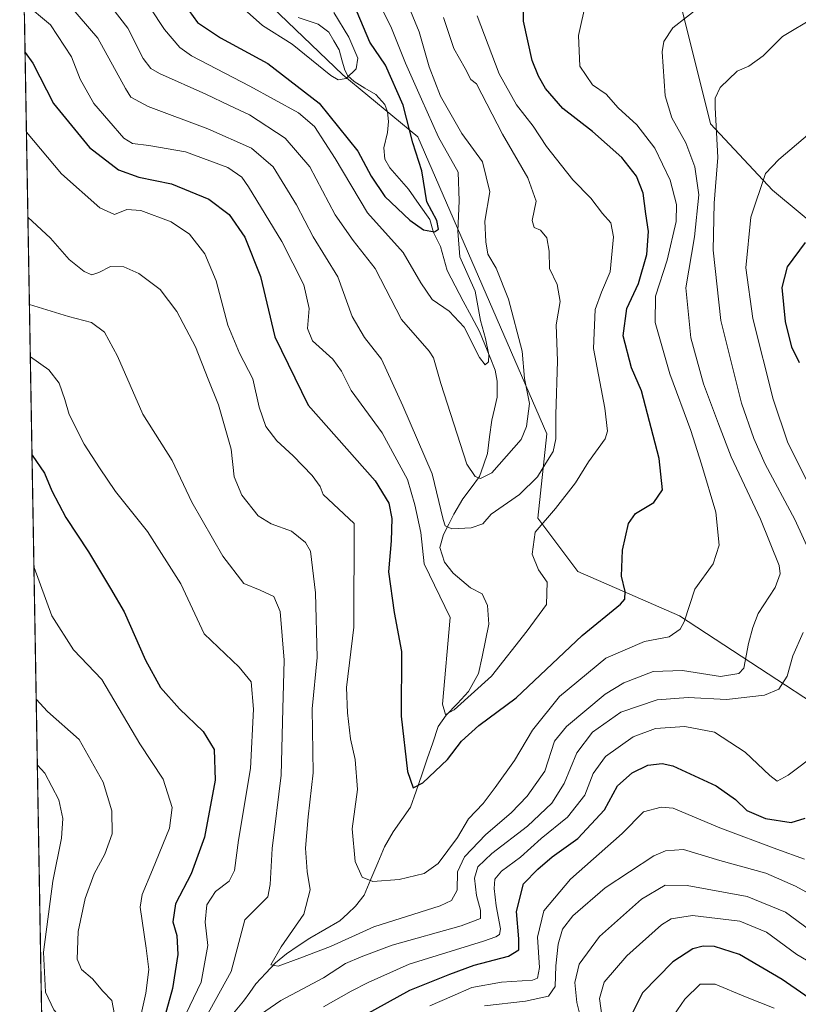
# Model space of a CAD drawing. Units: metres. Extents: x 616811 to 620238, y 4780330 to 4782703.
# Drawn here: x 616818 to 617019, y 4781943 to 4782197 of the extents above; entities that cross this region are included whole.
import ezdxf

# ---------------------------------------------------------------- set-up
doc = ezdxf.new("R2010")
doc.units = ezdxf.units.M
doc.header["$MEASUREMENT"] = 0
for name, color, linetype, lineweight in [('Arbolado forestal CxS', 92, 'Continuous', 0), ('Corriente natural lineal', 142, 'Continuous', 13), ('Curva de nivel maestra', 36, 'Continuous', 30), ('Curva de nivel normal', 36, 'Continuous', 0), ('Municipio CxS', 142, 'Continuous', 0)]:
    doc.layers.add(name, color=color, linetype=linetype, lineweight=lineweight)

# ---------------------------------------------------------------- blocks, each defined once
blk = doc.blocks.new('*U150')
at = {"layer": 'Arbolado forestal CxS', "color": 92, "linetype": 'Continuous', "lineweight": 0}
for points in [[(616834.01, 4781310.83, 774.85), (616817.5, 4782270.96, 503.17)], [(616872.42, 4782210.51, 494.16), (616901.05, 4782183.03, 495.87), (616920.41, 4782167.01, 501.82), (616953.72, 4782090.29, 515.52), (616951.43, 4782068.53, 520.87), (616961.73, 4782054.79, 522.2), (616988.07, 4782043.34, 530.69), (617047.6, 4782004.42, 555.57), (617064.78, 4781999.84, 566.23), (617078.52, 4782017.01, 571.8), (617078.52, 4782033.04, 572.56), (617084.18, 4782107.63, 570.04), (617059.05, 4782133.8, 560.24), (617047.6, 4782141.81, 555.73), (617025.85, 4782141.81, 551.62), (617012.11, 4782153.26, 547.45), (616996.08, 4782170.43, 540.5), (616986.92, 4782207.07, 533.85)]]:
    blk.add_polyline3d(points, dxfattribs=at)
blk = doc.blocks.new('*U173')
at = {"layer": 'Curva de nivel normal', "color": 36, "linetype": 'Continuous', "lineweight": 0}
for points in [[(617021.66, 4781962.17, 565), (617015.41, 4781966.79, 565), (617005.52, 4781970.78, 565), (616990.06, 4781973.62, 565), (616984.36, 4781973.72, 565), (616978.21, 4781970.09, 565), (616967.33, 4781960.46, 565), (616962.13, 4781953.28, 565), (616960.96, 4781948.55, 565), (616961.47, 4781943.42, 565), (616962.47, 4781939.66, 565)], [(616824.5, 4781863.95, 565), (616827.02, 4781871.54, 565), (616827.56, 4781882, 565), (616827.38, 4781888.85, 565), (616826.68, 4781895.17, 565), (616828.81, 4781901.94, 565), (616829.96, 4781906.54, 565), (616829.45, 4781910.58, 565), (616827.33, 4781919.28, 565), (616827.56, 4781926.74, 565), (616829.56, 4781932.35, 565), (616830.15, 4781935.64, 565), (616829.01, 4781938.54, 565), (616826.36, 4781941.56, 565), (616824.18, 4781946.05, 565), (616823.62, 4781956.4, 565), (616826.03, 4781974.76, 565), (616828.27, 4781985.89, 565), (616828.7, 4781990.94, 565), (616827.59, 4781995.78, 565), (616823.98, 4782002.62, 565), (616822.08, 4782004.74, 565)]]:
    blk.add_polyline3d(points, dxfattribs=at)
blk = doc.blocks.new('*U174')
at = {"layer": 'Curva de nivel normal', "color": 36, "linetype": 'Continuous', "lineweight": 0}
blk.add_polyline3d([(616847.49, 4782206.03, 505), (616854.92, 4782194.79, 505), (616858.93, 4782190.08, 505), (616861.91, 4782188.01, 505), (616877, 4782180.17, 505), (616889.58, 4782173.28, 505), (616893.7, 4782169.75, 505), (616899, 4782161.41, 505), (616907.4, 4782147.44, 505), (616916.65, 4782137.16, 505), (616921.16, 4782129.37, 505), (616924.09, 4782125.01, 505), (616928.48, 4782122.02, 505), (616932.35, 4782117.87, 505), (616936.37, 4782110.07, 505), (616937.78, 4782108.14, 505), (616938.64, 4782108.92, 505), (616938.76, 4782110.76, 505), (616937.89, 4782114.97, 505), (616936.58, 4782119.59, 505), (616935.21, 4782127.2, 505), (616931.27, 4782136.07, 505), (616930.75, 4782142.66, 505), (616931.1, 4782150.49, 505), (616930.85, 4782157.91, 505), (616925.76, 4782166.96, 505), (616921.34, 4782176.75, 505), (616917.24, 4782186.11, 505), (616913.63, 4782195.14, 505), (616909.56, 4782203.39, 505)], dxfattribs=at)
blk = doc.blocks.new('*U175')
at = {"layer": 'Curva de nivel normal', "color": 36, "linetype": 'Continuous', "lineweight": 0}
blk.add_polyline3d([(616827.58, 4782204.39, 515), (616837.69, 4782192.51, 515), (616844.84, 4782179.5, 515), (616846.26, 4782177.29, 515), (616850.72, 4782174.84, 515), (616866.17, 4782169.12, 515), (616877.39, 4782164.1, 515), (616882.98, 4782159.33, 515), (616889.08, 4782149.47, 515), (616893.38, 4782141.23, 515), (616899.72, 4782130.89, 515), (616903.45, 4782120.6, 515), (616906.63, 4782115.24, 515), (616911.01, 4782109.63, 515), (616916.56, 4782097.52, 515), (616924.14, 4782080.01, 515), (616926.97, 4782068.17, 515), (616927.47, 4782066.57, 515), (616929.21, 4782065.74, 515), (616934.23, 4782066.08, 515), (616937.2, 4782067.04, 515), (616939.35, 4782069.57, 515), (616946.68, 4782074.65, 515), (616951.3, 4782079.19, 515), (616953.48, 4782082.75, 515), (616955.4, 4782085.76, 515), (616956.1, 4782089.01, 515), (616956.04, 4782095.2, 515), (616956.52, 4782109.18, 515), (616956.13, 4782118.44, 515), (616957.19, 4782124.54, 515), (616956.38, 4782128.88, 515), (616954.46, 4782133.03, 515), (616954.39, 4782137.54, 515), (616953.76, 4782140.95, 515), (616952.08, 4782142.93, 515), (616950.46, 4782143.64, 515), (616949.92, 4782145.44, 515), (616950.97, 4782150.42, 515), (616948.85, 4782156.42, 515), (616942.3, 4782167.74, 515), (616935.59, 4782180.77, 515), (616934.14, 4782181.82, 515), (616932.62, 4782184.71, 515), (616929.71, 4782189.86, 515), (616927.03, 4782197.85, 515)], dxfattribs=at)
blk = doc.blocks.new('*U181')
at = {"layer": 'Curva de nivel normal', "color": 36, "linetype": 'Continuous', "lineweight": 0}
blk.add_polyline3d([(616835.94, 4782207.39, 510), (616845.43, 4782195.15, 510), (616849.45, 4782187.25, 510), (616851.37, 4782184.73, 510), (616853.62, 4782183.43, 510), (616865.59, 4782178.06, 510), (616871.69, 4782175.17, 510), (616876.94, 4782172.74, 510), (616886.08, 4782166.73, 510), (616892.46, 4782159.29, 510), (616899.08, 4782146.92, 510), (616903.68, 4782140.25, 510), (616909.4, 4782133.04, 510), (616916.16, 4782119.85, 510), (616923.3, 4782111.65, 510), (616924.44, 4782109.99, 510), (616926.34, 4782103.35, 510), (616933.07, 4782082.46, 510), (616935.24, 4782079.28, 510), (616936.6, 4782078.74, 510), (616939.55, 4782080.22, 510), (616947.08, 4782088.87, 510), (616948.53, 4782092.18, 510), (616949.31, 4782098.2, 510), (616947.94, 4782104.65, 510), (616947.37, 4782111.64, 510), (616943.85, 4782125.13, 510), (616940.65, 4782133.14, 510), (616938.5, 4782136.77, 510), (616937.98, 4782139.88, 510), (616937.74, 4782145.28, 510), (616939.03, 4782152.86, 510), (616937.14, 4782160.56, 510), (616931.82, 4782167.9, 510), (616926.3, 4782177.53, 510), (616923.37, 4782185.1, 510), (616920.72, 4782194.19, 510), (616915.39, 4782207.18, 510)], dxfattribs=at)
blk = doc.blocks.new('*U187')
at = {"layer": 'Curva de nivel normal', "color": 36, "linetype": 'Continuous', "lineweight": 0}
for points in [[(617024.46, 4781969.94, 560), (617018, 4781973.5, 560), (617010.34, 4781976.82, 560), (616998.46, 4781980.09, 560), (616989.05, 4781982.9, 560), (616984.38, 4781982.63, 560), (616981.4, 4781981.31, 560), (616968.85, 4781973.08, 560), (616960.43, 4781965.8, 560), (616957.78, 4781962.33, 560), (616956.72, 4781958.51, 560), (616956.1, 4781952.9, 560), (616955.86, 4781947.57, 560), (616954.15, 4781945.05, 560), (616948.2, 4781943.77, 560), (616937.68, 4781942.58, 560)], [(616842.04, 4781940.3, 560), (616841.36, 4781943.92, 560), (616838.98, 4781946.38, 560), (616836.32, 4781949.52, 560), (616833.44, 4781951.98, 560), (616832.39, 4781954.59, 560), (616832.63, 4781961.72, 560), (616834.39, 4781970.32, 560), (616836.76, 4781976.68, 560), (616839.54, 4781981.72, 560), (616841.42, 4781987.02, 560), (616841.31, 4781992.93, 560), (616839.11, 4782000.33, 560), (616832.85, 4782011.38, 560), (616824.7, 4782018.58, 560), (616821.79, 4782021.75, 560)]]:
    blk.add_polyline3d(points, dxfattribs=at)
blk = doc.blocks.new('*U192')
at = {"layer": 'Curva de nivel normal', "color": 36, "linetype": 'Continuous', "lineweight": 0}
blk.add_polyline3d([(616818.7, 4782201.63, 520), (616825.51, 4782196, 520), (616830.92, 4782187.74, 520), (616833.12, 4782181.98, 520), (616836.68, 4782175.66, 520), (616844.46, 4782166.66, 520), (616846.66, 4782165.34, 520), (616850.86, 4782164.84, 520), (616860.35, 4782163.16, 520), (616871.32, 4782159.08, 520), (616874.89, 4782156.6, 520), (616876.66, 4782154.12, 520), (616885.27, 4782140.02, 520), (616890.94, 4782128.82, 520), (616892.32, 4782122.68, 520), (616891.87, 4782117.55, 520), (616893.16, 4782114.37, 520), (616898.46, 4782109.58, 520), (616900.66, 4782106.53, 520), (616903.17, 4782101.52, 520), (616911.23, 4782090.56, 520), (616917.72, 4782078.5, 520), (616919.65, 4782071.99, 520), (616921.16, 4782064.82, 520), (616922.02, 4782056.71, 520), (616928.74, 4782042.88, 520), (616926.81, 4782020.48, 520), (616927.52, 4782017.84, 520), (616929.82, 4782019.04, 520), (616939.42, 4782027.72, 520), (616948.64, 4782039.39, 520), (616953.7, 4782046.2, 520), (616953.81, 4782052.04, 520), (616951.6, 4782055.21, 520), (616949.99, 4782059.21, 520), (616950.72, 4782064.88, 520), (616955.96, 4782071.07, 520), (616961.12, 4782077.64, 520), (616964.54, 4782083.1, 520), (616968.84, 4782088.99, 520), (616969.41, 4782091, 520), (616968.74, 4782096.93, 520), (616965.83, 4782112.36, 520), (616966.21, 4782122.4, 520), (616967.88, 4782126.95, 520), (616970.08, 4782132.2, 520), (616970.97, 4782141.2, 520), (616970.25, 4782144.86, 520), (616968.16, 4782147.21, 520), (616965.16, 4782151.17, 520), (616960.44, 4782155.91, 520), (616957.58, 4782159.67, 520), (616953.69, 4782164.53, 520), (616950.2, 4782169.76, 520), (616945.89, 4782175.28, 520), (616941.46, 4782183.36, 520), (616935.73, 4782198.3, 520)], dxfattribs=at)
blk = doc.blocks.new('*U195')
at = {"layer": 'Curva de nivel maestra', "color": 36, "linetype": 'Continuous', "lineweight": 30}
blk.add_polyline3d([(616818.92, 4782188.85, 525), (616820.88, 4782186.04, 525), (616826.24, 4782175.65, 525), (616835.59, 4782164.27, 525), (616843.07, 4782158.56, 525), (616848.28, 4782156.63, 525), (616856.76, 4782154.92, 525), (616866.35, 4782150.93, 525), (616871.66, 4782146.95, 525), (616875.72, 4782141.12, 525), (616879.74, 4782131, 525), (616883.46, 4782115.38, 525), (616892.08, 4782097.76, 525), (616909.34, 4782078.2, 525), (616912.88, 4782072.37, 525), (616913.69, 4782068.44, 525), (616913.5, 4782062.67, 525), (616912.83, 4782054.69, 525), (616914.31, 4782044.16, 525), (616916.17, 4782034.08, 525), (616916.09, 4782017.42, 525), (616917.76, 4782003.13, 525), (616919.16, 4781998.84, 525), (616921.69, 4782000.13, 525), (616928.07, 4782006.22, 525), (616931.66, 4782010.89, 525), (616936.21, 4782014.94, 525), (616945.84, 4782022.08, 525), (616962.84, 4782038.26, 525), (616972.78, 4782046.3, 525), (616973.87, 4782047.57, 525), (616974.02, 4782049.58, 525), (616973.05, 4782053.51, 525), (616973.28, 4782060.29, 525), (616974.87, 4782067.13, 525), (616976.67, 4782069.7, 525), (616981.37, 4782072.61, 525), (616983.6, 4782075.85, 525), (616982.79, 4782083.94, 525), (616978.24, 4782101.39, 525), (616975.66, 4782107.34, 525), (616973.5, 4782115.63, 525), (616974.43, 4782122.72, 525), (616977.43, 4782129.19, 525), (616979.59, 4782136.67, 525), (616980.05, 4782142.56, 525), (616979.31, 4782147.19, 525), (616978.68, 4782152.53, 525), (616976.94, 4782156.92, 525), (616973.13, 4782161.73, 525), (616965.58, 4782168.42, 525), (616957.88, 4782174.4, 525), (616953.37, 4782179.54, 525), (616951.62, 4782182.72, 525), (616949.92, 4782186.79, 525), (616947.75, 4782196.91, 525), (616947.8, 4782204.12, 525)], dxfattribs=at)

msp = doc.modelspace()

# ---------------------------------------------------------------- linework, layer by layer
at = {"layer": 'Arbolado forestal CxS', "color": 92, "linetype": 'Continuous', "lineweight": 0}
for points in [[(616872.42, 4782210.51, 494.16), (616901.05, 4782183.03, 495.87), (616920.41, 4782167.01, 501.82), (616953.72, 4782090.29, 515.52), (616951.43, 4782068.53, 520.87), (616961.73, 4782054.79, 522.2), (616988.07, 4782043.34, 530.69), (617047.6, 4782004.42, 555.57), (617064.78, 4781999.84, 566.23), (617078.52, 4782017.01, 571.8), (617078.52, 4782033.04, 572.56), (617084.18, 4782107.63, 570.04), (617059.05, 4782133.8, 560.24), (617047.6, 4782141.81, 555.73), (617025.85, 4782141.81, 551.62), (617012.11, 4782153.26, 547.45), (616996.08, 4782170.43, 540.5), (616986.92, 4782207.07, 533.85), (616981.19, 4782234.55, 526.32), (616972.03, 4782251.73, 518.96), (616957.15, 4782264.32, 509.91), (616947.99, 4782270.05, 505.9), (616903.32, 4782282.11, 489.88)], [(616872.42, 4782210.51, 494.16), (616901.05, 4782183.03, 495.87), (616920.41, 4782167.01, 501.82), (616953.72, 4782090.29, 515.52), (616951.43, 4782068.53, 520.87), (616961.73, 4782054.79, 522.2), (616988.07, 4782043.34, 530.69), (617047.6, 4782004.42, 555.57), (617064.78, 4781999.84, 566.23), (617078.52, 4782017.01, 571.8), (617078.52, 4782033.04, 572.56), (617084.18, 4782107.63, 570.04), (617059.05, 4782133.8, 560.24), (617047.6, 4782141.81, 555.73), (617025.85, 4782141.81, 551.62), (617012.11, 4782153.26, 547.45), (616996.08, 4782170.43, 540.5), (616986.92, 4782207.07, 533.85), (616981.19, 4782234.55, 526.32), (616972.03, 4782251.73, 518.96), (616957.15, 4782264.32, 509.91), (616947.99, 4782270.05, 505.9), (616903.32, 4782282.11, 489.88)], [(616817.5, 4782270.96, 503.17), (616834.01, 4781310.83, 774.85)], [(616986.92, 4782207.07, 533.85), (616996.08, 4782170.43, 540.5), (617012.11, 4782153.26, 547.45), (617025.85, 4782141.81, 551.62), (617047.6, 4782141.81, 555.73), (617059.05, 4782133.8, 560.24), (617084.18, 4782107.63, 570.04), (617078.52, 4782033.04, 572.56), (617078.52, 4782017.01, 571.8), (617064.78, 4781999.84, 566.23), (617064.78, 4781999.84, 566.23), (617047.6, 4782004.42, 555.57), (616988.07, 4782043.34, 530.69), (616961.73, 4782054.79, 522.2), (616951.43, 4782068.53, 520.87), (616953.72, 4782090.29, 515.52), (616920.41, 4782167.01, 501.82), (616901.05, 4782183.03, 495.87), (616872.42, 4782210.51, 494.16)]]:
    msp.add_polyline3d(points, dxfattribs=at)
at = {"layer": 'Corriente natural lineal', "color": 142, "linetype": 'Continuous', "lineweight": 13}
msp.add_polyline3d([(616872.76, 4781940.63, 537.27), (616875.38, 4781943.79, 536.1), (616876.95, 4781946.03, 536.04), (616878.53, 4781948.28, 536), (616881.09, 4781950.97, 535.61), (616883.65, 4781953.66, 535.11), (616886.45, 4781956.03, 535), (616889.46, 4781958.02, 535.09), (616892.47, 4781960.02, 534.88), (616896.38, 4781962.27, 533.52), (616900.29, 4781964.53, 532.88), (616902.3, 4781966.42, 532.55), (616904.31, 4781968.32, 532.11), (616906.5, 4781971.18, 531.14), (616908.27, 4781975.32, 529.77), (616910.05, 4781979.46, 528.66), (616911.82, 4781983.6, 527.43), (616914.04, 4781987.51, 527.17), (616916.29, 4781990.68, 526.55), (616918.54, 4781993.86, 526.23), (616919.97, 4781998.03, 526.02), (616921.4, 4782002.2, 525.19), (616922.83, 4782006.37, 523.85), (616924.26, 4782010.54, 522.18), (616925.69, 4782014.71, 520.96), (616927.77, 4782017.62, 521.25), (616930.62, 4782020.69, 520.84), (616933.47, 4782023.75, 519.57), (616934.79, 4782026.09, 519.33), (616936.11, 4782028.43, 519), (616937, 4782032.68, 518.23), (616937.89, 4782036.93, 517.89), (616938.78, 4782041.19, 517.61), (616938.38, 4782046.01, 517.02), (616937, 4782049, 517.05), (616933.98, 4782050.5, 517.86), (616931.74, 4782052.42, 518.21), (616929.5, 4782054.33, 518.25), (616927.33, 4782057.18, 517.9), (616926.12, 4782060.98, 517.42), (616927.06, 4782064.3, 516.54), (616928.38, 4782066.95, 515.23), (616929.71, 4782069.6, 513.61), (616932.01, 4782073.5, 511.25), (616934.17, 4782076.39, 510.37), (616936.32, 4782079.28, 509.08), (616937.38, 4782082.26, 509.04), (616938.44, 4782085.24, 508.88), (616938.97, 4782089.53, 508.41), (616939.5, 4782093.82, 507.4), (616940.19, 4782096.79, 506.73), (616940.89, 4782099.76, 506.56), (616940.91, 4782103.95, 506.99), (616940.43, 4782106.74, 506.84), (616939.07, 4782110.07, 506.24), (616937.71, 4782113.4, 504.93), (616936.35, 4782116.73, 504.63), (616934.25, 4782120.66, 504.74), (616932.16, 4782124.6, 503.61), (616930.06, 4782128.54, 503.04), (616927.96, 4782132.48, 503.03), (616927.12, 4782135.58, 502.52), (616926.27, 4782138.68, 501.82), (616924.47, 4782142.32, 500.36), (616923.54, 4782145.69, 500.02), (616920.75, 4782149.6, 499.27), (616917.96, 4782153.51, 497.75), (616915.55, 4782156.28, 497.71), (616913.15, 4782159.06, 498.14), (616911.87, 4782161.29, 498.43), (616911.61, 4782164.21, 498.66), (616912.6, 4782168.19, 498.57), (616912.84, 4782171.04, 497.9), (616912.6, 4782173.52, 497.1), (616911.85, 4782175.42, 497.07), (616909.51, 4782177.95, 497.08), (616906.73, 4782179.63, 496.58), (616903.94, 4782181.31, 495.64), (616902.32, 4782182.81, 494.55), (616901.53, 4782184.3, 493.73), (616900.78, 4782186.93, 493.23), (616900.04, 4782189.56, 493.23), (616898.7, 4782191.84, 493.71), (616897.37, 4782194.12, 493.73), (616894.62, 4782196.18, 493.04), (616892.05, 4782197.02, 492.17), (616889.49, 4782197.86, 491.52)], dxfattribs=at)
at = {"layer": 'Curva de nivel maestra', "color": 36, "linetype": 'Continuous', "lineweight": 30}
for points in [[(616861.19, 4782199.68, 500), (616863.42, 4782196.56, 500), (616869.39, 4782192.65, 500), (616881.68, 4782185.95, 500), (616894.93, 4782175.71, 500), (616904.93, 4782163.35, 500), (616908.36, 4782156.87, 500), (616911.87, 4782151.62, 500), (616918.35, 4782145.52, 500), (616921.88, 4782143.02, 500), (616924.69, 4782142.5, 500), (616925.77, 4782143.15, 500), (616925.29, 4782145.44, 500), (616922.74, 4782150.22, 500), (616921.44, 4782158.27, 500), (616919.1, 4782165.53, 500), (616916.64, 4782175.2, 500), (616912.01, 4782185.57, 500), (616908.01, 4782191.5, 500), (616904.75, 4782199.24, 500)], [(617019.02, 4782108.62, 550), (617017.11, 4782112.74, 550), (617015.44, 4782119.31, 550), (617014.58, 4782128.14, 550), (617015.96, 4782133.45, 550), (617020.64, 4782139.78, 550)], [(616820.7, 4782084.83, 550), (616823.89, 4782080.14, 550), (616825.8, 4782075.59, 550), (616829.43, 4782068.73, 550), (616835.27, 4782059.87, 550), (616840.96, 4782050.37, 550), (616844.55, 4782044.35, 550), (616850, 4782031.84, 550), (616853.9, 4782024.75, 550), (616858.78, 4782019.3, 550), (616864.9, 4782013.43, 550), (616867.74, 4782008.76, 550), (616868.04, 4782000.84, 550), (616865.24, 4781986.16, 550), (616861.83, 4781976.66, 550), (616857.81, 4781968.92, 550), (616857.12, 4781964.23, 550), (616858.11, 4781960.76, 550), (616858.41, 4781955.8, 550), (616857.01, 4781947.03, 550), (616854.98, 4781939.91, 550)], [(616901.02, 4781937.07, 550), (616918.35, 4781946.6, 550), (616928.65, 4781950.74, 550), (616935, 4781953.1, 550), (616943.83, 4781955.43, 550), (616946.47, 4781957.03, 550), (616946.52, 4781959.9, 550), (616945.9, 4781966.9, 550), (616947.74, 4781974.05, 550), (616951.4, 4781977.87, 550), (616955.13, 4781981.08, 550), (616961.79, 4781985.79, 550), (616968.68, 4781993.22, 550), (616972.04, 4781999.4, 550), (616975.76, 4782002.74, 550), (616979.87, 4782004.75, 550), (616983.53, 4782005.19, 550), (616986.33, 4782004.55, 550), (616997.47, 4781999.35, 550), (617002.5, 4781995.83, 550), (617005.4, 4781993.06, 550), (617010.23, 4781990.98, 550), (617016.91, 4781989.91, 550), (617020.49, 4781991.04, 550)], [(617025.2, 4781942.06, 575), (617014.57, 4781949.37, 575), (617003.58, 4781955.84, 575), (616997.04, 4781957.88, 575), (616994.14, 4781957.96, 575), (616991.5, 4781957.31, 575), (616986.34, 4781953.93, 575), (616978.48, 4781945.9, 575), (616975.49, 4781939.9, 575)]]:
    msp.add_polyline3d(points, dxfattribs=at)
at = {"layer": 'Curva de nivel normal', "color": 36, "linetype": 'Continuous', "lineweight": 0}
for points in [[(616963.92, 4782202.06, 530), (616961.95, 4782193.24, 530), (616962.24, 4782185.29, 530), (616965.58, 4782180.46, 530), (616969.05, 4782178.03, 530), (616972.19, 4782174.56, 530), (616977.01, 4782170.16, 530), (616981.62, 4782164.15, 530), (616985.62, 4782155.84, 530), (616987.28, 4782149.59, 530), (616987.15, 4782145.13, 530), (616984.88, 4782135.18, 530), (616981.87, 4782125.87, 530), (616981.71, 4782119.1, 530), (616985.5, 4782105.82, 530), (616990.98, 4782091.18, 530), (616993.71, 4782082.47, 530), (616997.45, 4782070.1, 530), (616998.28, 4782061.6, 530), (616996.72, 4782056.78, 530), (616992.02, 4782050.21, 530), (616989.26, 4782041.72, 530), (616988.2, 4782039.86, 530), (616985.34, 4782037.92, 530), (616979, 4782036.69, 530), (616969.01, 4782032.36, 530), (616957.01, 4782022.51, 530), (616950.01, 4782013.78, 530), (616945.35, 4782005.91, 530), (616940.38, 4781998.97, 530), (616937.33, 4781994.79, 530), (616933.46, 4781990.89, 530), (616930.7, 4781986.08, 530), (616925.63, 4781979.3, 530), (616922.04, 4781976.76, 530), (616915.56, 4781975.21, 530), (616908.76, 4781974.65, 530), (616906.05, 4781975.77, 530), (616904.17, 4781979.81, 530), (616903.42, 4781988.27, 530), (616904.78, 4781998.4, 530), (616904.21, 4782006.22, 530), (616903.03, 4782011.56, 530), (616902.19, 4782018.22, 530), (616901.94, 4782024.79, 530), (616903.88, 4782040.38, 530), (616903.93, 4782067.12, 530), (616895.9, 4782074.67, 530), (616895.15, 4782076.71, 530), (616893.07, 4782079.59, 530), (616888.23, 4782084.67, 530), (616883.94, 4782088.47, 530), (616881.12, 4782092.22, 530), (616879.43, 4782097.18, 530), (616877.74, 4782104.55, 530), (616874.34, 4782111.14, 530), (616871.34, 4782118.35, 530), (616868.3, 4782129.87, 530), (616865.32, 4782136.86, 530), (616861.36, 4782141.86, 530), (616856.62, 4782145.12, 530), (616848.83, 4782147.99, 530), (616845.18, 4782148.29, 530), (616842.02, 4782147, 530), (616838.21, 4782148.66, 530), (616828.31, 4782157.47, 530), (616819.27, 4782168.23, 530)], [(616819.65, 4782146.28, 535), (616825.51, 4782140.86, 535), (616830.28, 4782135.37, 535), (616834.18, 4782132.26, 535), (616836.12, 4782131.42, 535), (616837.96, 4782131.97, 535), (616840.94, 4782133.57, 535), (616844.39, 4782133.46, 535), (616848.28, 4782131.7, 535), (616853.84, 4782127.58, 535), (616858.12, 4782121.96, 535), (616862.96, 4782112.81, 535), (616866.23, 4782104.41, 535), (616868.86, 4782097.82, 535), (616872.19, 4782086.33, 535), (616872.97, 4782079.21, 535), (616874.9, 4782074.44, 535), (616879.15, 4782069.15, 535), (616882.48, 4782067.05, 535), (616887.72, 4782065.16, 535), (616891.39, 4782062.23, 535), (616892.69, 4782060.03, 535), (616893.92, 4782049.21, 535), (616894.41, 4782032.55, 535), (616893.14, 4782019.27, 535), (616893.38, 4782002.79, 535), (616892.09, 4781991.38, 535), (616891.34, 4781983.25, 535), (616891.8, 4781977.22, 535), (616892.6, 4781972.56, 535), (616890.95, 4781966.23, 535), (616885.09, 4781957.82, 535), (616882.44, 4781953.18, 535), (616884.32, 4781952.82, 535), (616889.87, 4781954.9, 535), (616897.82, 4781957.89, 535), (616909.07, 4781962.98, 535), (616926.19, 4781968.41, 535), (616929.09, 4781969.8, 535), (616930.58, 4781972.41, 535), (616930.66, 4781977.14, 535), (616932.46, 4781981.04, 535), (616937.98, 4781986.78, 535), (616944.53, 4781992.41, 535), (616948.7, 4781996.76, 535), (616953.2, 4782003.17, 535), (616955.72, 4782010.89, 535), (616958.85, 4782014.7, 535), (616968.83, 4782023.05, 535), (616973.67, 4782025.97, 535), (616981.26, 4782028.95, 535), (616988.82, 4782029.2, 535), (616998.67, 4782027.65, 535), (617003.33, 4782028.45, 535), (617004.65, 4782029.77, 535), (617005.85, 4782036.13, 535), (617007.01, 4782040.31, 535), (617008.34, 4782043.93, 535), (617012.79, 4782050.65, 535), (617014.07, 4782054.16, 535), (617013.76, 4782056.34, 535), (617008.98, 4782068.28, 535), (617001.41, 4782084.39, 535), (616998.1, 4782092.91, 535), (616994.21, 4782103.24, 535), (616990.94, 4782115.11, 535), (616989.71, 4782128.07, 535), (616991.94, 4782141.18, 535), (616993.03, 4782152.06, 535), (616992.03, 4782159.26, 535), (616989.64, 4782165.49, 535), (616986.09, 4782171.94, 535), (616984.34, 4782177.66, 535), (616983.56, 4782188.98, 535), (616983.98, 4782191.65, 535), (616986.35, 4782195.19, 535), (616993.37, 4782200.68, 535)], [(616875.53, 4782199.99, 495), (616880.23, 4782195.81, 495), (616887.97, 4782190.98, 495), (616897.93, 4782182.92, 495), (616899.84, 4782181.79, 495), (616901.9, 4782182.14, 495), (616904.5, 4782184.64, 495), (616904.92, 4782187.35, 495), (616902.56, 4782192.81, 495), (616898.67, 4782199.18, 495)], [(617023, 4782197.93, 540), (617014.67, 4782192.94, 540), (617009.65, 4782187.96, 540), (617005.93, 4782185.26, 540), (617002.98, 4782184.03, 540), (616998.52, 4782179.8, 540), (616997.24, 4782177, 540), (616997.22, 4782174.59, 540), (616997.98, 4782161.71, 540), (616997.03, 4782149.93, 540), (616996.78, 4782137.74, 540), (616998.73, 4782119.62, 540), (617004.02, 4782098.21, 540), (617007.28, 4782089.15, 540), (617010.15, 4782082.52, 540), (617017.83, 4782068.21, 540), (617022.74, 4782057.4, 540)], [(617020.84, 4782078.44, 545), (617016, 4782087.96, 545), (617012.22, 4782099.26, 545), (617006.95, 4782120.08, 545), (617005.17, 4782133.17, 545), (617006.43, 4782146.26, 545), (617010.27, 4782157.54, 545), (617013.67, 4782161.22, 545), (617022.87, 4782168.92, 545)], [(616865.27, 4781938.91, 540), (616872.15, 4781951.4, 540), (616875.69, 4781964.81, 540), (616881.68, 4781970.72, 540), (616882.26, 4781973.89, 540), (616882.73, 4781983.22, 540), (616885.12, 4782002.15, 540), (616885.54, 4782019.27, 540), (616885.9, 4782031.81, 540), (616884.84, 4782044.42, 540), (616883.2, 4782048.27, 540), (616879.65, 4782049.93, 540), (616875.43, 4782051.62, 540), (616870.04, 4782058.69, 540), (616862.01, 4782072.64, 540), (616856.94, 4782083.44, 540), (616849.3, 4782095.42, 540), (616842.77, 4782110.39, 540), (616839.44, 4782116.56, 540), (616836.09, 4782119.09, 540), (616830.14, 4782120.63, 540), (616820.04, 4782123.69, 540)], [(616820.27, 4782110.21, 545), (616825.05, 4782106.83, 545), (616827.67, 4782103.39, 545), (616829.2, 4782099.19, 545), (616830.28, 4782095.34, 545), (616834.2, 4782087.61, 545), (616838.16, 4782081.57, 545), (616842.25, 4782075.43, 545), (616850.55, 4782065.06, 545), (616859.19, 4782051.55, 545), (616865.18, 4782038.67, 545), (616874.26, 4782030.06, 545), (616877.36, 4782026.22, 545), (616877.97, 4782019.22, 545), (616877.19, 4782003.84, 545), (616874.1, 4781985.36, 545), (616873.04, 4781977.51, 545), (616871.67, 4781974.77, 545), (616868.1, 4781972.06, 545), (616865.85, 4781968.68, 545), (616865.45, 4781964.2, 545), (616866.09, 4781958.14, 545), (616864.38, 4781948.69, 545), (616859.52, 4781938.45, 545)], [(616821.2, 4782055.92, 555), (616821.26, 4782055.8, 555), (616825.83, 4782043.28, 555), (616831.44, 4782034.48, 555), (616838.78, 4782026.88, 555), (616848.57, 4782010.2, 555), (616854.6, 4782001.13, 555), (616856.92, 4781993.76, 555), (616856.2, 4781988.45, 555), (616851.87, 4781977.69, 555), (616849.18, 4781971.29, 555), (616848.62, 4781968.03, 555), (616850.17, 4781957.43, 555), (616850.87, 4781951.95, 555), (616850.13, 4781945.86, 555), (616848.08, 4781936.49, 555)], [(617020.01, 4782039.03, 540), (617017.36, 4782032.97, 540), (617015.9, 4782027.72, 540), (617013.74, 4782024.34, 540), (617009.99, 4782022.78, 540), (617000.16, 4782021.67, 540), (616990.24, 4782022.24, 540), (616982.24, 4782021.62, 540), (616972.85, 4782018.42, 540), (616965.54, 4782013.22, 540), (616961.53, 4782007.89, 540), (616958.24, 4781999.95, 540), (616955.08, 4781994.88, 540), (616948.74, 4781988.98, 540), (616939.57, 4781981.91, 540), (616935.92, 4781978.47, 540), (616935.07, 4781975.58, 540), (616935.59, 4781971.08, 540), (616936.59, 4781967.23, 540), (616936.62, 4781965.13, 540), (616931.64, 4781963.24, 540), (616913.78, 4781958.22, 540), (616905.8, 4781955.2, 540), (616901.69, 4781953.48, 540), (616896.02, 4781949.82, 540), (616885.02, 4781943.93, 540), (616878.36, 4781939.38, 540)], [(616896.02, 4781942.26, 545), (616903.19, 4781946.34, 545), (616907.6, 4781948.57, 545), (616918.19, 4781953.31, 545), (616937.35, 4781959.29, 545), (616940.54, 4781960.42, 545), (616941.5, 4781961.02, 545), (616941.78, 4781962.46, 545), (616940.63, 4781968.37, 545), (616940.14, 4781972.89, 545), (616940.35, 4781975.31, 545), (616942.03, 4781977.31, 545), (616946.94, 4781981, 545), (616952.27, 4781985.76, 545), (616959.06, 4781991.3, 545), (616963.53, 4781996.97, 545), (616965.76, 4782002.54, 545), (616968.89, 4782007, 545), (616976.05, 4782012.07, 545), (616981.84, 4782014.2, 545), (616989.45, 4782014.69, 545), (616997.07, 4782013.29, 545), (617005, 4782008.08, 545), (617011.4, 4782002.06, 545), (617013.31, 4782000.58, 545), (617016.12, 4782002.15, 545), (617023.8, 4782007.89, 545)], [(616923.5, 4781942.59, 555), (616929.3, 4781945.02, 555), (616934.35, 4781947.29, 555), (616942.01, 4781948.69, 555), (616950.08, 4781949.16, 555), (616951.33, 4781949.73, 555), (616951.83, 4781952.47, 555), (616951.35, 4781960.3, 555), (616952.95, 4781967.07, 555), (616959.83, 4781975.24, 555), (616973.22, 4781987.08, 555), (616978.75, 4781992.66, 555), (616983.33, 4781993.92, 555), (616986.44, 4781993.59, 555), (616998.5, 4781988.54, 555), (617013.21, 4781983.02, 555), (617020.3, 4781980.46, 555)], [(616968.14, 4781938.89, 570), (616967.34, 4781944.44, 570), (616968.56, 4781948.71, 570), (616974.43, 4781955.44, 570), (616983.38, 4781963.5, 570), (616985.86, 4781965, 570), (616991.43, 4781965.88, 570), (617003.63, 4781964.45, 570), (617010.51, 4781961.61, 570), (617018.38, 4781955.78, 570), (617022.34, 4781953.52, 570)], [(617012.48, 4781941.96, 580), (617005.07, 4781944.88, 580), (616997.26, 4781948.12, 580), (616993.4, 4781948.16, 580), (616989.43, 4781944.32, 580), (616984.71, 4781937.39, 580)]]:
    msp.add_polyline3d(points, dxfattribs=at)
at = {"layer": 'Municipio CxS', "color": 142, "linetype": 'Continuous', "lineweight": 0}
msp.add_polyline3d([(616823.21, 4781938.99, 566.36), (616823.13, 4781943.99, 565.34), (616823.04, 4781948.99, 565.13), (616822.95, 4781953.98, 565.1), (616822.87, 4781958.98, 565.3), (616822.78, 4781963.98, 565.8), (616822.7, 4781968.97, 565.88), (616822.61, 4781973.97, 566.53), (616822.52, 4781978.97, 566.96), (616822.44, 4781983.96, 567.42), (616822.35, 4781988.96, 567.31), (616822.27, 4781993.96, 567.09), (616822.18, 4781998.96, 566.67), (616822.09, 4782003.95, 565.3), (616822.01, 4782008.95, 563.86), (616821.92, 4782013.95, 561.87), (616821.84, 4782018.94, 560.3), (616821.75, 4782023.94, 559.08), (616821.67, 4782028.94, 557.74), (616821.58, 4782033.93, 557.14), (616821.49, 4782038.93, 557), (616821.41, 4782043.93, 556.45), (616821.32, 4782048.93, 555.89), (616821.24, 4782053.92, 555.67), (616821.15, 4782058.92, 554.74), (616821.06, 4782063.92, 553.67), (616820.98, 4782068.91, 553.03), (616820.89, 4782073.91, 551.99), (616820.81, 4782078.91, 551.27), (616820.72, 4782083.9, 550.4), (616820.63, 4782088.9, 549.76), (616820.55, 4782093.9, 548.81), (616820.46, 4782098.89, 547.14), (616820.38, 4782103.89, 545.85), (616820.29, 4782108.89, 545.08), (616820.21, 4782113.89, 544.11), (616820.12, 4782118.88, 541.82), (616820.03, 4782123.88, 539.83), (616819.95, 4782128.88, 538.38), (616819.86, 4782133.87, 537.61), (616819.78, 4782138.87, 536.78), (616819.69, 4782143.87, 535.48), (616819.6, 4782148.86, 534.63), (616819.52, 4782153.86, 533.62), (616819.43, 4782158.86, 532.27), (616819.35, 4782163.85, 530.61), (616819.26, 4782168.85, 529.17), (616819.17, 4782173.85, 528.26), (616819.09, 4782178.85, 527.75), (616819, 4782183.84, 526.93), (616818.92, 4782188.84, 525.04), (616818.83, 4782193.84, 522.96), (616818.74, 4782198.83, 520.51)], dxfattribs=at)

# ---------------------------------------------------------------- block references
at = {"layer": 'Arbolado forestal CxS', "color": 92, "linetype": 'Continuous', "lineweight": 0}
msp.add_blockref('*U150', (0, 0), dxfattribs=at)
at = {"layer": 'Curva de nivel maestra', "color": 36, "linetype": 'Continuous', "lineweight": 30}
msp.add_blockref('*U195', (0, 0), dxfattribs=at)
at = {"layer": 'Curva de nivel normal', "color": 36, "linetype": 'Continuous', "lineweight": 0}
for name in ['*U187', '*U173', '*U175', '*U192', '*U174', '*U181']:
    msp.add_blockref(name, (0, 0), dxfattribs=at)

doc.saveas('drawing.dxf')
